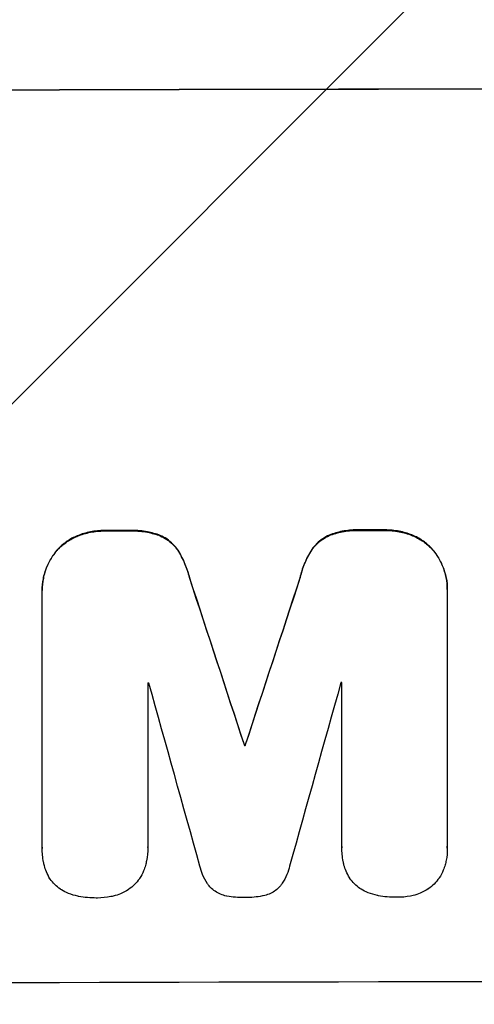
# Model space of a CAD drawing. Units: millimetres. Extents: x -3036 to 5407, y -4711 to 3214.
# Drawn here: x 2318 to 2371, y -3142 to -3026 of the extents above; entities that cross this region are included whole.
import ezdxf

# ---------------------------------------------------------------- set-up
doc = ezdxf.new("R2010")
doc.units = ezdxf.units.MM
doc.header["$LTSCALE"] = 20
doc.layers.add('2d', color=230, linetype='Continuous')
doc.layers.add('EN-Free_Space_Hatch', color=10, linetype='Continuous')

msp = doc.modelspace()

# ---------------------------------------------------------------- hatches: boundary and pattern name
at = {"layer": 'EN-Free_Space_Hatch'}
h = msp.add_hatch(dxfattribs=at)
h.set_pattern_fill('ANSI31', color=256, scale=100, angle=180, style=0)
edge = h.paths.add_edge_path()
edge.add_line((3388.11, -1113), (3388.11, -3211.01))
edge.add_arc((2388.11, -3211.01), 1000, 180, 360, ccw=False)
edge.add_line((1388.11, -3211.01), (1388.11, -1113))
edge.add_arc((2388.11, -1113), 1000, 0, 180, ccw=False)

# ---------------------------------------------------------------- linework, layer by layer
at = {"layer": '2d'}
for p, q in [((2324.63, -3086.74), (2324.63, -3086.79)), ((2327.9, -3086.13), (2327.9, -3086.18)), ((2330.71, -3086.12), (2330.71, -3086.17)), ((2334.35, -3086.71), (2334.35, -3086.76)), ((2354.21, -3086.67), (2354.21, -3086.72)), ((2357.85, -3086.06), (2357.85, -3086.12)), ((2360.65, -3086.06), (2360.65, -3086.11)), ((2363.93, -3086.65), (2363.93, -3086.71)), ((2322.21, -3088.44), (2322.21, -3088.49)), ((2336.4, -3088.4), (2336.4, -3088.45)), ((2352.16, -3088.37), (2352.16, -3088.42)), ((2366.35, -3088.35), (2366.35, -3088.4)), ((2337.78, -3091.65), (2337.78, -3091.7)), ((2350.79, -3091.62), (2350.79, -3091.68)), ((2320.47, -3093.14), (2320.47, -3093.19)), ((2320.48, -3123.37), (2320.48, -3093.42)), ((2368.08, -3093.05), (2368.08, -3093.1)), ((2368.08, -3093.32), (2368.08, -3123.27)), ((2332.88, -3104.04), (2332.88, -3123.33)), ((2355.69, -3123.28), (2355.69, -3104)), ((2344.23, -3111.32), (2344.23, -3111.37)), ((2344.33, -3111.32), (2344.33, -3111.37)), ((2320.48, -3123.42), (2320.48, -3123.47)), ((2332.88, -3123.36), (2332.88, -3123.41)), ((2355.69, -3123.33), (2355.69, -3123.39)), ((2368.08, -3123.45), (2368.08, -3123.5))]:
    msp.add_line(p, q, dxfattribs=at)
at = {"layer": '2d', "extrusion": (0, 0, -1)}
for centre, major_axis, ratio, start_param, end_param in [((2388.11, -3091.8), (-1100, 0), 0.052336, 1.434322, 1.707271), ((2388.11, -3143.56), (-1098, 0), 0.052336, 1.515936, 1.518504), ((2388.11, -3143.56), (-1098, 0), 0.052336, 1.543238, 1.545793), ((2388.11, -3302.65), (-1097.87, 3350.38), 0.005076, 1.509455, 1.515335), ((2388.11, -3035.32), (1097.87, 3348.48), 0.005081, 4.688009, 4.693892), ((2388.11, -3168.79), (-1098, 0), 0.052336, 1.530825, 1.53092)]:
    msp.add_ellipse(centre, major_axis=major_axis, ratio=ratio, start_param=start_param, end_param=end_param, dxfattribs=at)
at = {"layer": '2d'}
for centre, major_axis, ratio, start_param, end_param in [((2388.11, -3091.8), (1099, 0), 0.052336, 1.434197, 1.707396), ((2388.11, -3143.56), (1099, 0), 0.052336, 1.623041, 1.625607), ((2388.11, -3143.56), (1099, 0), 0.052336, 1.595777, 1.598329), ((2388.11, -3302.65), (-1098.87, 3353.43), 0.005076, -1.515372, -1.509496), ((2388.11, -3035.32), (1098.87, 3351.53), 0.005081, 1.589262, 1.59514), ((2388.11, -3161.44), (-1098, 0), 0.052336, -1.520592, -1.520479), ((2388.11, -3359.1), (-1097.9, 3939.27), 0.003773, -1.512529, -1.507056), ((2388.11, -3045.05), (1097.9, 3927.98), 0.003793, 1.586864, 1.592351), ((2388.11, -3161.44), (-1098, 0), 0.052336, -1.54127, -1.541158), ((2388.11, -3168.79), (1099, 0), 0.052336, 1.610636, 1.610732), ((2388.11, -3196.66), (1099, 0), 0.052336, 1.434197, 1.707396)]:
    msp.add_ellipse(centre, major_axis=major_axis, ratio=ratio, start_param=start_param, end_param=end_param, dxfattribs=at)
for points, knots in [([(2324.63, -3086.74), (2324.61, -3086.75), (2324.59, -3086.75), (2324.16, -3086.93), (2323.78, -3087.14), (2323.07, -3087.62), (2322.74, -3087.89), (2322.37, -3088.26), (2322.29, -3088.35), (2322.21, -3088.44)], [31.874962, 31.874962, 31.874962, 31.874962, 31.944197, 31.944197, 33.173453, 33.173453, 34.402709, 34.402709, 34.753679, 34.753679, 34.753679, 34.753679]), ([(2322.21, -3088.49), (2322.29, -3088.4), (2322.37, -3088.32), (2322.74, -3087.95), (2323.06, -3087.67), (2323.78, -3087.19), (2324.16, -3086.98), (2324.59, -3086.81), (2324.61, -3086.8), (2324.63, -3086.79)], [4.561453, 4.561453, 4.561453, 4.561453, 4.910264, 4.910264, 6.140074, 6.140074, 7.369883, 7.369883, 7.440153, 7.440153, 7.440153, 7.440153]), ([(2327.9, -3086.13), (2327.86, -3086.13), (2327.81, -3086.13), (2327.24, -3086.13), (2326.69, -3086.18), (2325.63, -3086.39), (2325.12, -3086.54), (2324.63, -3086.74)], [38.296144, 38.296144, 38.296144, 38.296144, 38.424394, 38.424394, 40.026337, 40.026337, 41.51379, 41.51379, 41.51379, 41.51379]), ([(2324.63, -3086.79), (2325.12, -3086.59), (2325.63, -3086.44), (2326.69, -3086.23), (2327.24, -3086.18), (2327.81, -3086.18), (2327.86, -3086.18), (2327.9, -3086.18)], [9.720301, 9.720301, 9.720301, 9.720301, 11.207758, 11.207758, 12.809705, 12.809705, 12.937955, 12.937955, 12.937955, 12.937955]), ([(2334.35, -3086.71), (2333.86, -3086.52), (2333.35, -3086.38), (2332.24, -3086.17), (2331.64, -3086.11), (2330.94, -3086.11), (2330.83, -3086.12), (2330.71, -3086.12)], [38.694944, 38.694944, 38.694944, 38.694944, 40.188424, 40.188424, 41.936852, 41.936852, 42.275137, 42.275137, 42.275137, 42.275137]), ([(2330.71, -3086.17), (2330.83, -3086.17), (2330.94, -3086.17), (2331.64, -3086.16), (2332.24, -3086.22), (2333.35, -3086.43), (2333.86, -3086.58), (2334.35, -3086.76)], [13.642433, 13.642433, 13.642433, 13.642433, 13.980719, 13.980719, 15.729151, 15.729151, 17.222634, 17.222634, 17.222634, 17.222634]), ([(2336.4, -3088.4), (2336.23, -3088.15), (2336.03, -3087.92), (2335.61, -3087.5), (2335.37, -3087.3), (2334.87, -3086.96), (2334.62, -3086.82), (2334.35, -3086.71)], [17.182582, 17.182582, 17.182582, 17.182582, 18.059278, 18.059278, 18.962935, 18.962935, 19.784992, 19.784992, 19.784992, 19.784992]), ([(2334.35, -3086.76), (2334.62, -3086.88), (2334.87, -3087.02), (2335.37, -3087.35), (2335.61, -3087.55), (2336.03, -3087.97), (2336.23, -3088.2), (2336.4, -3088.45)], [9.114017, 9.114017, 9.114017, 9.114017, 9.936077, 9.936077, 10.839735, 10.839735, 11.716431, 11.716431, 11.716431, 11.716431]), ([(2354.21, -3086.67), (2353.94, -3086.78), (2353.69, -3086.93), (2353.19, -3087.26), (2352.95, -3087.46), (2352.53, -3087.88), (2352.33, -3088.11), (2352.16, -3088.37)], [23.39745, 23.39745, 23.39745, 23.39745, 24.223598, 24.223598, 25.121001, 25.121001, 25.999958, 25.999958, 25.999958, 25.999958]), ([(2352.16, -3088.42), (2352.33, -3088.16), (2352.53, -3087.93), (2352.95, -3087.51), (2353.19, -3087.31), (2353.69, -3086.98), (2353.94, -3086.84), (2354.21, -3086.72)], [2.708835, 2.708835, 2.708835, 2.708835, 3.588232, 3.588232, 4.485521, 4.485521, 5.311342, 5.311342, 5.311342, 5.311342]), ([(2357.85, -3086.06), (2357.71, -3086.06), (2357.58, -3086.05), (2356.88, -3086.06), (2356.31, -3086.11), (2355.22, -3086.32), (2354.71, -3086.47), (2354.21, -3086.67)], [39.618199, 39.618199, 39.618199, 39.618199, 40.026052, 40.026052, 41.694117, 41.694117, 43.199421, 43.199421, 43.199421, 43.199421]), ([(2354.21, -3086.72), (2354.71, -3086.53), (2355.22, -3086.38), (2356.31, -3086.16), (2356.88, -3086.11), (2357.58, -3086.11), (2357.71, -3086.11), (2357.85, -3086.12)], [10.169481, 10.169481, 10.169481, 10.169481, 11.674593, 11.674593, 13.342878, 13.342878, 13.750732, 13.750732, 13.750732, 13.750732]), ([(2363.93, -3086.65), (2363.44, -3086.46), (2362.93, -3086.32), (2361.87, -3086.11), (2361.31, -3086.06), (2360.73, -3086.06), (2360.69, -3086.06), (2360.65, -3086.06)], [35.693803, 35.693803, 35.693803, 35.693803, 37.178333, 37.178333, 38.794966, 38.794966, 38.912511, 38.912511, 38.912511, 38.912511]), ([(2360.65, -3086.11), (2360.69, -3086.11), (2360.73, -3086.11), (2361.31, -3086.11), (2361.87, -3086.16), (2362.93, -3086.37), (2363.44, -3086.51), (2363.93, -3086.71)], [12.814831, 12.814831, 12.814831, 12.814831, 12.932375, 12.932375, 14.54901, 14.54901, 16.033541, 16.033541, 16.033541, 16.033541]), ([(2366.35, -3088.35), (2366.27, -3088.26), (2366.19, -3088.17), (2365.82, -3087.8), (2365.49, -3087.53), (2364.78, -3087.05), (2364.4, -3086.85), (2363.97, -3086.67), (2363.95, -3086.66), (2363.93, -3086.65)], [24.131871, 24.131871, 24.131871, 24.131871, 24.486369, 24.486369, 25.710773, 25.710773, 26.935177, 26.935177, 27.007408, 27.007408, 27.007408, 27.007408]), ([(2363.93, -3086.71), (2363.95, -3086.72), (2363.97, -3086.73), (2364.4, -3086.9), (2364.78, -3087.11), (2365.49, -3087.58), (2365.82, -3087.85), (2366.19, -3088.22), (2366.27, -3088.31), (2366.35, -3088.4)], [12.171652, 12.171652, 12.171652, 12.171652, 12.244016, 12.244016, 13.468492, 13.468492, 14.692968, 14.692968, 15.047187, 15.047187, 15.047187, 15.047187]), ([(2322.21, -3088.44), (2322.03, -3088.65), (2321.86, -3088.87), (2321.44, -3089.5), (2321.21, -3089.92), (2320.84, -3090.81), (2320.7, -3091.28), (2320.52, -3092.21), (2320.47, -3092.68), (2320.47, -3093.14)], [-4.89032, -4.89032, -4.89032, -4.89032, -4.091146, -4.091146, -2.72743, -2.72743, -1.363715, -1.363715, 0, 0, 0, 0]), ([(2320.48, -3093.42), (2320.48, -3093.34), (2320.47, -3093.27), (2320.47, -3093.19), (2320.47, -3092.74), (2320.52, -3092.27), (2320.7, -3091.33), (2320.84, -3090.87), (2321.21, -3089.98), (2321.44, -3089.55), (2321.86, -3088.92), (2322.03, -3088.7), (2322.21, -3088.49)], [-0.23204, -0.23204, -0.23204, -0.23204, 0, 0, 0, 1.363715, 1.363715, 2.72743, 2.72743, 4.091145, 4.091145, 4.890323, 4.890323, 4.890323, 4.890323]), ([(2337.78, -3091.65), (2337.65, -3091.1), (2337.47, -3090.56), (2337.02, -3089.47), (2336.73, -3088.92), (2336.4, -3088.4)], [34.633292, 34.633292, 34.633292, 34.633292, 36.238454, 36.238454, 37.989587, 37.989587, 37.989587, 37.989587]), ([(2336.4, -3088.45), (2336.73, -3088.97), (2337.02, -3089.52), (2337.47, -3090.61), (2337.65, -3091.16), (2337.78, -3091.7)], [26.438315, 26.438315, 26.438315, 26.438315, 28.190673, 28.190673, 29.79455, 29.79455, 29.79455, 29.79455]), ([(2352.16, -3088.37), (2351.83, -3088.88), (2351.54, -3089.43), (2351.09, -3090.52), (2350.91, -3091.07), (2350.79, -3091.62)], [54.843812, 54.843812, 54.843812, 54.843812, 56.585269, 56.585269, 58.202269, 58.202269, 58.202269, 58.202269]), ([(2350.79, -3091.68), (2350.91, -3091.12), (2351.09, -3090.57), (2351.54, -3089.48), (2351.83, -3088.93), (2352.16, -3088.42)], [2.154689, 2.154689, 2.154689, 2.154689, 3.771688, 3.771688, 5.513146, 5.513146, 5.513146, 5.513146]), ([(2368.08, -3093.05), (2368.08, -3092.59), (2368.04, -3092.12), (2367.85, -3091.18), (2367.71, -3090.71), (2367.34, -3089.82), (2367.11, -3089.39), (2366.69, -3088.77), (2366.52, -3088.55), (2366.35, -3088.35)], [21.941488, 21.941488, 21.941488, 21.941488, 23.31267, 23.31267, 24.683851, 24.683851, 26.055033, 26.055033, 26.836361, 26.836361, 26.836361, 26.836361]), ([(2366.35, -3088.4), (2366.52, -3088.6), (2366.69, -3088.82), (2367.11, -3089.44), (2367.34, -3089.87), (2367.71, -3090.77), (2367.85, -3091.23), (2368.04, -3092.17), (2368.08, -3092.64), (2368.08, -3093.17), (2368.08, -3093.25), (2368.08, -3093.32)], [17.046621, 17.046621, 17.046621, 17.046621, 17.827949, 17.827949, 19.199131, 19.199131, 20.570313, 20.570313, 21.941494, 21.941494, 22.164255, 22.164255, 22.164255, 22.164255]), ([(2320.73, -3125.51), (2320.69, -3125.37), (2320.66, -3125.22), (2320.53, -3124.54), (2320.48, -3124), (2320.48, -3123.47), (2320.48, -3123.44), (2320.48, -3123.4), (2320.48, -3123.37)], [-1.999776, -1.999776, -1.999776, -1.999776, -1.581521, -1.581521, 0, 0, 0, 0.102992, 0.102992, 0.102992, 0.102992]), ([(2332.88, -3123.33), (2332.88, -3123.36), (2332.88, -3123.38), (2332.88, -3123.91), (2332.83, -3124.42), (2332.7, -3125.11), (2332.65, -3125.29), (2332.61, -3125.48)], [23.680274, 23.680274, 23.680274, 23.680274, 23.761063, 23.761063, 25.244749, 25.244749, 25.782606, 25.782606, 25.782606, 25.782606]), ([(2355.94, -3125.43), (2355.91, -3125.28), (2355.87, -3125.14), (2355.74, -3124.46), (2355.69, -3123.91), (2355.69, -3123.39), (2355.69, -3123.35), (2355.69, -3123.32), (2355.69, -3123.28)], [-1.999607, -1.999607, -1.999607, -1.999607, -1.581052, -1.581052, 0, 0, 0, 0.102991, 0.102991, 0.102991, 0.102991]), ([(2368.08, -3123.27), (2368.08, -3123.35), (2368.08, -3123.43), (2368.08, -3123.95), (2368.04, -3124.41), (2367.91, -3125.05), (2367.87, -3125.23), (2367.82, -3125.41)], [21.116657, 21.116657, 21.116657, 21.116657, 21.351667, 21.351667, 22.685913, 22.685913, 23.221207, 23.221207, 23.221207, 23.221207]), ([(2321.39, -3127.03), (2321.23, -3126.78), (2321.08, -3126.5), (2320.87, -3125.98), (2320.79, -3125.75), (2320.73, -3125.51)], [28.207228, 28.207228, 28.207228, 28.207228, 29.084429, 29.084429, 29.786574, 29.786574, 29.786574, 29.786574]), ([(2332.61, -3125.48), (2332.55, -3125.69), (2332.47, -3125.9), (2332.26, -3126.42), (2332.1, -3126.72), (2331.91, -3127)], [17.709702, 17.709702, 17.709702, 17.709702, 18.338574, 18.338574, 19.298384, 19.298384, 19.298384, 19.298384]), ([(2340.09, -3127.88), (2340.02, -3127.8), (2339.96, -3127.71), (2339.67, -3127.28), (2339.48, -3126.92), (2339.19, -3126.23), (2339.08, -3125.9), (2339.01, -3125.56)], [32.870997, 32.870997, 32.870997, 32.870997, 33.190818, 33.190818, 34.335092, 34.335092, 35.317086, 35.317086, 35.317086, 35.317086]), ([(2349.55, -3125.54), (2349.47, -3125.88), (2349.37, -3126.22), (2349.08, -3126.9), (2348.9, -3127.25), (2348.62, -3127.67), (2348.54, -3127.77), (2348.47, -3127.87)], [18.819702, 18.819702, 18.819702, 18.819702, 19.812013, 19.812013, 20.912413, 20.912413, 21.268162, 21.268162, 21.268162, 21.268162]), ([(2356.61, -3126.95), (2356.44, -3126.69), (2356.3, -3126.42), (2356.08, -3125.9), (2356, -3125.67), (2355.94, -3125.43)], [28.18746, 28.18746, 28.18746, 28.18746, 29.064674, 29.064674, 29.766343, 29.766343, 29.766343, 29.766343]), ([(2367.82, -3125.41), (2367.76, -3125.62), (2367.69, -3125.84), (2367.47, -3126.35), (2367.31, -3126.66), (2367.13, -3126.94)], [17.699318, 17.699318, 17.699318, 17.699318, 18.327807, 18.327807, 19.287621, 19.287621, 19.287621, 19.287621]), ([(2322.76, -3128.35), (2322.71, -3128.32), (2322.66, -3128.29), (2322.37, -3128.09), (2322.15, -3127.91), (2321.76, -3127.53), (2321.58, -3127.31), (2321.41, -3127.06), (2321.4, -3127.05), (2321.39, -3127.03)], [22.062941, 22.062941, 22.062941, 22.062941, 22.235876, 22.235876, 23.060172, 23.060172, 23.882899, 23.882899, 23.927616, 23.927616, 23.927616, 23.927616]), ([(2331.91, -3127), (2331.91, -3127.01), (2331.9, -3127.02), (2331.73, -3127.28), (2331.53, -3127.51), (2331.12, -3127.93), (2330.89, -3128.12), (2330.61, -3128.31), (2330.6, -3128.32), (2330.58, -3128.33)], [16.686004, 16.686004, 16.686004, 16.686004, 16.711614, 16.711614, 17.590553, 17.590553, 18.470877, 18.470877, 18.529041, 18.529041, 18.529041, 18.529041]), ([(2357.97, -3128.27), (2357.92, -3128.24), (2357.87, -3128.21), (2357.58, -3128.01), (2357.36, -3127.83), (2356.98, -3127.45), (2356.79, -3127.23), (2356.62, -3126.98), (2356.62, -3126.96), (2356.61, -3126.95)], [22.0472, 22.0472, 22.0472, 22.0472, 22.219084, 22.219084, 23.042105, 23.042105, 23.864966, 23.864966, 23.910522, 23.910522, 23.910522, 23.910522]), ([(2367.13, -3126.94), (2367.12, -3126.94), (2367.12, -3126.95), (2366.94, -3127.21), (2366.75, -3127.45), (2366.33, -3127.86), (2366.1, -3128.06), (2365.83, -3128.24), (2365.81, -3128.25), (2365.79, -3128.26)], [16.676882, 16.676882, 16.676882, 16.676882, 16.703195, 16.703195, 17.582243, 17.582243, 18.461415, 18.461415, 18.518849, 18.518849, 18.518849, 18.518849]), ([(2324.68, -3129.09), (2324.3, -3129.01), (2323.92, -3128.9), (2323.28, -3128.64), (2323.01, -3128.5), (2322.76, -3128.35)], [28.672297, 28.672297, 28.672297, 28.672297, 29.783074, 29.783074, 30.624458, 30.624458, 30.624458, 30.624458]), ([(2330.58, -3128.33), (2330.3, -3128.51), (2330, -3128.67), (2329.41, -3128.91), (2329.13, -3129.01), (2328.83, -3129.07)], [22.059154, 22.059154, 22.059154, 22.059154, 23.009246, 23.009246, 23.860933, 23.860933, 23.860933, 23.860933]), ([(2342.19, -3129.07), (2342.17, -3129.07), (2342.15, -3129.07), (2341.9, -3129.02), (2341.66, -3128.95), (2341.22, -3128.76), (2341, -3128.65), (2340.6, -3128.38), (2340.42, -3128.23), (2340.2, -3128.01), (2340.14, -3127.95), (2340.09, -3127.88)], [17.039196, 17.039196, 17.039196, 17.039196, 17.097236, 17.097236, 17.781318, 17.781318, 18.465399, 18.465399, 19.14948, 19.14948, 19.403876, 19.403876, 19.403876, 19.403876]), ([(2348.47, -3127.87), (2348.41, -3127.94), (2348.35, -3128), (2348.12, -3128.23), (2347.95, -3128.37), (2347.56, -3128.64), (2347.35, -3128.75), (2346.91, -3128.93), (2346.68, -3129), (2346.42, -3129.05), (2346.39, -3129.06), (2346.35, -3129.06)], [13.144645, 13.144645, 13.144645, 13.144645, 13.414947, 13.414947, 14.085994, 14.085994, 14.75704, 14.75704, 15.428086, 15.428086, 15.520583, 15.520583, 15.520583, 15.520583]), ([(2359.89, -3129.01), (2359.51, -3128.93), (2359.13, -3128.82), (2358.49, -3128.56), (2358.23, -3128.42), (2357.97, -3128.27)], [28.653176, 28.653176, 28.653176, 28.653176, 29.761939, 29.761939, 30.603096, 30.603096, 30.603096, 30.603096]), ([(2365.79, -3128.26), (2365.51, -3128.44), (2365.21, -3128.6), (2364.63, -3128.84), (2364.34, -3128.94), (2364.05, -3129)], [22.04685, 22.04685, 22.04685, 22.04685, 22.995756, 22.995756, 23.846902, 23.846902, 23.846902, 23.846902]), ([(2326.92, -3129.3), (2326.89, -3129.3), (2326.85, -3129.3), (2326.15, -3129.3), (2325.45, -3129.24), (2324.73, -3129.1), (2324.7, -3129.09), (2324.68, -3129.09)], [48.263235, 48.263235, 48.263235, 48.263235, 48.368873, 48.368873, 50.386485, 50.386485, 50.469031, 50.469031, 50.469031, 50.469031]), ([(2328.83, -3129.07), (2328.73, -3129.1), (2328.63, -3129.12), (2328.01, -3129.24), (2327.48, -3129.29), (2326.96, -3129.3), (2326.94, -3129.3), (2326.92, -3129.3)], [34.82153, 34.82153, 34.82153, 34.82153, 35.115595, 35.115595, 36.643518, 36.643518, 36.695117, 36.695117, 36.695117, 36.695117]), ([(2344.27, -3129.25), (2344.23, -3129.25), (2344.2, -3129.25), (2343.52, -3129.25), (2342.85, -3129.2), (2342.19, -3129.07)], [48.206092, 48.206092, 48.206092, 48.206092, 48.306319, 48.306319, 50.24545, 50.24545, 50.24545, 50.24545]), ([(2346.35, -3129.06), (2345.7, -3129.19), (2345.04, -3129.25), (2344.35, -3129.25), (2344.31, -3129.25), (2344.27, -3129.25)], [45.293164, 45.293164, 45.293164, 45.293164, 47.211378, 47.211378, 47.340901, 47.340901, 47.340901, 47.340901]), ([(2362.14, -3129.22), (2362.1, -3129.22), (2362.07, -3129.22), (2361.36, -3129.22), (2360.66, -3129.16), (2359.95, -3129.02), (2359.92, -3129.02), (2359.89, -3129.01)], [48.233524, 48.233524, 48.233524, 48.233524, 48.339027, 48.339027, 50.353681, 50.353681, 50.436527, 50.436527, 50.436527, 50.436527]), ([(2364.05, -3129), (2363.95, -3129.03), (2363.85, -3129.05), (2363.22, -3129.17), (2362.7, -3129.22), (2362.17, -3129.22), (2362.15, -3129.22), (2362.14, -3129.22)], [34.800978, 34.800978, 34.800978, 34.800978, 35.094777, 35.094777, 36.620795, 36.620795, 36.672328, 36.672328, 36.672328, 36.672328])]:
    msp.add_open_spline(points, degree=3, knots=knots, dxfattribs=at)
for points in [[(2320.48, -3123.31), (2320.48, -3123.35), (2320.48, -3123.38), (2320.48, -3123.42)], [(2332.88, -3123.36), (2332.88, -3123.33), (2332.88, -3123.31), (2332.88, -3123.28)], [(2355.69, -3123.23), (2355.69, -3123.26), (2355.69, -3123.3), (2355.69, -3123.33)], [(2368.08, -3123.45), (2368.08, -3123.37), (2368.08, -3123.29), (2368.08, -3123.22)]]:
    msp.add_open_spline(points, degree=3, dxfattribs=at)

doc.saveas('drawing.dxf')
